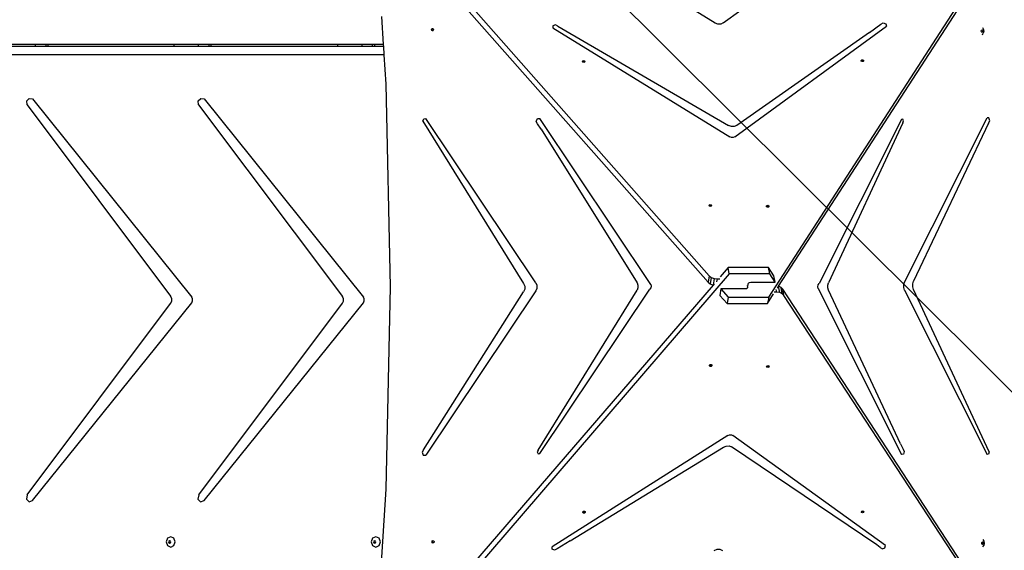
# Model space of a CAD drawing. Units: millimetres. Extents: x 6388 to 10517, y 3371 to 6118.
# Drawn here: x 8951 to 9091, y 4616 to 4692 of the extents above; entities that cross this region are included whole.
import ezdxf

# ---------------------------------------------------------------- set-up
doc = ezdxf.new("R2010")
doc.units = ezdxf.units.MM
doc.header["$LTSCALE"] = 100
doc.header["$PDSIZE"] = -1
doc.layers.add('VP-EQ', color=219, linetype='Continuous')
doc.layers.add('VP-HIC', color=6, linetype='Continuous')
doc.dimstyles.new('Strefa', dxfattribs={"dimtxt": 14, "dimasz": 20, "dimexe": 20, "dimexo": 50, "dimgap": 20, "dimtad": 0, "dimdec": 0, "dimzin": 0, "dimdsep": 46, "dimtxsty": 'Standard', "dimcen": 0.09, "dimadec": 0, "dimazin": 0, "dimtfac": 1, "dimtdec": 4, "dimtofl": 0, "dimtmove": 0, "dimatfit": 3, "dimfxl": 70, "dimfxlon": 1, "dimtolj": 1, "dimtzin": 0, "dimarcsym": 0})

# ---------------------------------------------------------------- blocks, each defined once
blk = doc.blocks.new('*D214')
at = {"layer": 'Defpoints', "color": 0}
for p in [(10027.72, 5971.62), (7852.99, 5565.95), (10027.72, 4653.3)]:
    blk.add_point(p, dxfattribs=at)
at = {"layer": 'VP-EQ', "color": 0, "lineweight": -2}
for p, q in [((7852.99, 5901.62), (7852.99, 5991.62)), ((10027.72, 5901.62), (10027.72, 5991.62)), ((7872.99, 5971.62), (8872.7, 5971.62)), ((10007.72, 5971.62), (8957.03, 5971.62))]:
    blk.add_line(p, q, dxfattribs=at)
at = {"layer": 'VP-EQ', "color": 0}
for points in [[(7872.99, 5974.96), (7872.99, 5968.29), (7852.99, 5971.62)], [(10007.72, 5968.29), (10007.72, 5974.96), (10027.72, 5971.62)]]:
    blk.add_solid(points, dxfattribs=at)
at = {"layer": 'VP-EQ', "color": 0, "insert": (8914.86, 5971.62), "char_height": 14, "attachment_point": 5}
blk.add_mtext('\\A1;2180', dxfattribs=at)
blk = doc.blocks.new('*D215')
at = {"layer": 'Defpoints', "color": 0}
for p in [(7915.6, 5628.55), (8311.05, 3570.68), (10392.75, 3570.68)]:
    blk.add_point(p, dxfattribs=at)
at = {"layer": 'VP-EQ', "color": 0, "lineweight": -2}
for p, q in [((10322.75, 5628.55), (10412.75, 5628.55)), ((10392.75, 5608.55), (10392.75, 4622.87)), ((10392.75, 3590.68), (10392.75, 4533.87)), ((10322.75, 3570.68), (10412.75, 3570.68))]:
    blk.add_line(p, q, dxfattribs=at)
at = {"layer": 'VP-EQ', "color": 0}
for points in [[(10396.09, 5608.55), (10389.42, 5608.55), (10392.75, 5628.55)], [(10389.42, 3590.68), (10396.09, 3590.68), (10392.75, 3570.68)]]:
    blk.add_solid(points, dxfattribs=at)
at = {"layer": 'VP-EQ', "color": 0, "insert": (10392.75, 4578.37), "char_height": 14, "attachment_point": 5, "rotation": 90}
blk.add_mtext('\\A1;2065', dxfattribs=at)
blk = doc.blocks.new('*D216')
at = {"layer": 'Defpoints', "color": 0}
for p in [(7845.42, 5800.28), (8334.16, 3370.68), (10497.32, 3370.68)]:
    blk.add_point(p, dxfattribs=at)
at = {"layer": 'VP-EQ', "color": 0, "lineweight": -2}
for p, q in [((10427.32, 5800.28), (10517.32, 5800.28)), ((10497.32, 5780.28), (10497.32, 4623.74)), ((10497.32, 3390.68), (10497.32, 4534.74)), ((10427.32, 3370.68), (10517.32, 3370.68))]:
    blk.add_line(p, q, dxfattribs=at)
at = {"layer": 'VP-EQ', "color": 0}
for points in [[(10500.65, 5780.28), (10493.99, 5780.28), (10497.32, 5800.28)], [(10493.99, 3390.68), (10500.65, 3390.68), (10497.32, 3370.68)]]:
    blk.add_solid(points, dxfattribs=at)
at = {"layer": 'VP-EQ', "color": 0, "insert": (10497.32, 4579.24), "char_height": 14, "attachment_point": 5, "rotation": 90}
blk.add_mtext('\\A1;2430', dxfattribs=at)
blk = doc.blocks.new('*D217')
at = {"layer": 'Defpoints', "color": 0}
for p in [(10199.46, 6098.21), (7680.6, 5637.82), (10199.46, 4582.59)]:
    blk.add_point(p, dxfattribs=at)
at = {"layer": 'VP-EQ', "color": 0, "lineweight": -2}
for p, q in [((7680.6, 6028.21), (7680.6, 6118.21)), ((10199.46, 6028.21), (10199.46, 6118.21)), ((7700.6, 6098.21), (8871.64, 6098.21)), ((10179.46, 6098.21), (8958.31, 6098.21))]:
    blk.add_line(p, q, dxfattribs=at)
at = {"layer": 'VP-EQ', "color": 0}
for points in [[(7700.6, 6101.54), (7700.6, 6094.87), (7680.6, 6098.21)], [(10179.46, 6094.87), (10179.46, 6101.54), (10199.46, 6098.21)]]:
    blk.add_solid(points, dxfattribs=at)
at = {"layer": 'VP-EQ', "color": 0, "insert": (8914.97, 6098.21), "char_height": 14, "attachment_point": 5}
blk.add_mtext('\\A1;2519', dxfattribs=at)
blk = doc.blocks.new('3460s2')
at = {"layer": 'VP-EQ', "color": 7}
for p, q in [((9297.45, 835.89), (9348.4, 778.18)), ((9356.89, 775.13), (9396.51, 836.36)), ((9300.64, 831.17), (9348.23, 777.26)), ((9358.3, 776.66), (9393.48, 831.01)), ((9349.24, 814.27), (9324.23, 829.71)), ((9350.4, 814.28), (9371.84, 829.93)), ((9301.9, 811.2), (9301.65, 815.2)), ((9349.63, 814.12), (9349.24, 814.27)), ((9350.05, 814.13), (9349.63, 814.12)), ((9350.4, 814.28), (9350.05, 814.13)), ((9371.29, 812.94), (9372.89, 814.1)), ((9372.89, 814.1), (9373.23, 814.29)), ((9373.23, 814.29), (9373.63, 814.15)), ((9373.63, 814.15), (9373.7, 813.8)), ((9308.74, 813.32), (9308.78, 813.44)), ((9308.78, 813.19), (9308.74, 813.32)), ((9308.78, 813.44), (9308.88, 813.5)), ((9308.88, 813.14), (9308.78, 813.19)), ((9308.82, 813.32), (9308.86, 813.44)), ((9308.86, 813.19), (9308.82, 813.32)), ((9308.86, 813.44), (9308.92, 813.47)), ((9308.92, 813.16), (9308.86, 813.19)), ((9308.88, 813.5), (9308.92, 813.47)), ((9308.92, 813.16), (9308.88, 813.14)), ((9308.92, 813.47), (9308.98, 813.44)), ((9308.98, 813.19), (9308.92, 813.16)), ((9308.98, 813.44), (9309.03, 813.32)), ((9309.03, 813.32), (9308.98, 813.19)), ((9326.09, 813.89), (9326.08, 813.58)), ((9326.08, 813.58), (9351.34, 797.99)), ((9326.44, 814.02), (9326.09, 813.89)), ((9326.77, 813.83), (9326.44, 814.02)), ((9326.77, 813.83), (9327.35, 813.48)), ((9327.35, 813.48), (9351.17, 799.63)), ((9352.05, 797.99), (9373.7, 813.8)), ((9371.29, 812.94), (9352.32, 799.64)), ((9387.25, 813.12), (9387.28, 813.25)), ((9387.28, 812.99), (9387.25, 813.12)), ((9387.28, 813.25), (9387.31, 813.26)), ((9387.31, 812.98), (9387.28, 812.99)), ((9387.31, 813.26), (9387.36, 813.3)), ((9387.31, 813.26), (9387.33, 813.25)), ((9387.33, 812.99), (9387.31, 812.98)), ((9387.36, 812.94), (9387.31, 812.98)), ((9387.33, 813.25), (9387.36, 813.12)), ((9387.36, 813.12), (9387.33, 812.99)), ((9387.36, 813.3), (9387.44, 813.25)), ((9387.44, 812.99), (9387.36, 812.94)), ((9387.42, 813.64), (9387.54, 813.42)), ((9387.42, 812.6), (9387.54, 812.82)), ((9387.44, 813.25), (9387.47, 813.12)), ((9387.47, 813.12), (9387.44, 812.99)), ((9387.54, 813.42), (9387.62, 813.12)), ((9387.62, 813.12), (9387.54, 812.82)), ((9252.16, 811.2), (9248.7, 811.2)), ((9252.16, 810.93), (9248.7, 810.93)), ((9252.16, 811.2), (9252.16, 810.93)), ((9253.67, 811.2), (9252.16, 811.2)), ((9253.67, 810.93), (9252.16, 810.93)), ((9253.67, 811.2), (9253.67, 810.93)), ((9253.97, 811.2), (9253.67, 811.2)), ((9253.97, 810.93), (9253.67, 810.93)), ((9253.97, 811.2), (9253.97, 810.93)), ((9271.97, 811.2), (9253.97, 811.2)), ((9271.97, 810.93), (9253.97, 810.93)), ((9271.97, 811.2), (9271.97, 810.93)), ((9275.43, 811.2), (9271.97, 811.2)), ((9275.43, 810.93), (9271.97, 810.93)), ((9275.43, 811.2), (9275.43, 810.93)), ((9276.94, 811.2), (9275.43, 811.2)), ((9276.94, 810.93), (9275.43, 810.93)), ((9276.94, 811.2), (9276.94, 810.93)), ((9277.23, 811.2), (9276.94, 811.2)), ((9277.23, 810.93), (9276.94, 810.93)), ((9277.23, 811.2), (9277.23, 810.93)), ((9295.32, 811.2), (9277.23, 811.2)), ((9295.32, 810.93), (9277.23, 810.93)), ((9295.32, 811.2), (9295.32, 810.93)), ((9298.78, 811.2), (9295.32, 811.2)), ((9298.78, 810.93), (9295.32, 810.93)), ((9298.78, 811.2), (9298.78, 810.93)), ((9300.29, 811.2), (9298.78, 811.2)), ((9300.29, 810.93), (9298.78, 810.93)), ((9300.29, 811.2), (9300.29, 810.93)), ((9300.58, 811.2), (9300.29, 811.2)), ((9300.58, 810.93), (9300.29, 810.93)), ((9300.58, 811.2), (9300.58, 810.93)), ((9301.9, 811.2), (9300.58, 811.2)), ((9301.92, 810.93), (9300.58, 810.93)), ((9301.92, 810.93), (9301.9, 811.2)), ((9302, 809.73), (9301.92, 810.93)), ((9302, 809.73), (9241.44, 809.73)), ((9302.26, 805.52), (9302, 809.73)), ((9330.29, 808.79), (9330.33, 808.89)), ((9330.3, 808.77), (9330.29, 808.79)), ((9330.3, 808.77), (9330.31, 808.81)), ((9330.35, 808.69), (9330.3, 808.77)), ((9330.31, 808.81), (9330.43, 808.85)), ((9330.33, 808.89), (9330.45, 808.93)), ((9330.48, 808.65), (9330.35, 808.69)), ((9330.43, 808.85), (9330.56, 808.81)), ((9330.45, 808.93), (9330.58, 808.89)), ((9330.6, 808.69), (9330.48, 808.65)), ((9330.56, 808.81), (9330.62, 808.73)), ((9330.58, 808.89), (9330.64, 808.79)), ((9330.62, 808.73), (9330.6, 808.69)), ((9330.64, 808.79), (9330.62, 808.73)), ((9370.09, 808.93), (9370.17, 809.02)), ((9370.1, 808.88), (9370.09, 808.93)), ((9370.1, 808.88), (9370.15, 808.94)), ((9370.11, 808.83), (9370.1, 808.88)), ((9370.23, 808.76), (9370.11, 808.83)), ((9370.15, 808.94), (9370.29, 808.95)), ((9370.17, 809.02), (9370.3, 809.03)), ((9370.36, 808.77), (9370.23, 808.76)), ((9370.29, 808.95), (9370.4, 808.88)), ((9370.3, 809.03), (9370.41, 808.96)), ((9370.41, 808.82), (9370.36, 808.77)), ((9370.4, 808.88), (9370.41, 808.82)), ((9370.41, 808.96), (9370.44, 808.85)), ((9370.44, 808.85), (9370.41, 808.82)), ((9302.87, 776.59), (9302.26, 805.52)), ((9250.94, 803.14), (9251.28, 803.51)), ((9250.99, 802.6), (9250.94, 803.14)), ((9251.28, 803.51), (9251.75, 803.42)), ((9251.75, 803.42), (9274.5, 775.13)), ((9275.44, 803.14), (9275.79, 803.51)), ((9275.49, 802.6), (9275.44, 803.14)), ((9275.79, 803.51), (9276.26, 803.42)), ((9276.26, 803.42), (9299.01, 775.13)), ((9250.99, 802.6), (9271.49, 775.25)), ((9275.49, 802.6), (9296.05, 775.19)), ((9307.52, 800.24), (9307.63, 800.58)), ((9307.52, 800.24), (9321.9, 777.08)), ((9307.63, 800.58), (9307.92, 800.64)), ((9323.62, 777.17), (9307.92, 800.64)), ((9323.71, 800.22), (9323.86, 800.61)), ((9323.9, 799.86), (9323.71, 800.22)), ((9323.86, 800.61), (9324.21, 800.64)), ((9340.06, 776.94), (9324.21, 800.64)), ((9375.85, 800.51), (9364.08, 777.04)), ((9376.04, 800.02), (9365.44, 777.14)), ((9376.03, 800.53), (9375.85, 800.51)), ((9376.13, 800.28), (9376.03, 800.53)), ((9376.04, 800.02), (9376.13, 800.28)), ((9376.3, 777.27), (9388.07, 800.74)), ((9388.33, 800.71), (9388.07, 800.74)), ((9388.3, 799.96), (9388.45, 800.32)), ((9388.45, 800.32), (9388.33, 800.71)), ((9324.39, 799.12), (9323.9, 799.86)), ((9324.39, 799.12), (9338.1, 777.15)), ((9351.56, 799.5), (9351.17, 799.63)), ((9351.97, 799.5), (9351.56, 799.5)), ((9352.32, 799.64), (9351.97, 799.5)), ((9388.3, 799.96), (9377.59, 777.4)), ((9351.58, 797.9), (9351.34, 797.99)), ((9351.83, 797.9), (9351.58, 797.9)), ((9352.05, 797.99), (9351.83, 797.9)), ((9348.38, 788.22), (9348.42, 788.32)), ((9348.39, 788.2), (9348.38, 788.22)), ((9348.39, 788.2), (9348.4, 788.24)), ((9348.44, 788.12), (9348.39, 788.2)), ((9348.4, 788.24), (9348.52, 788.28)), ((9348.42, 788.32), (9348.54, 788.36)), ((9348.57, 788.08), (9348.44, 788.12)), ((9348.52, 788.28), (9348.65, 788.24)), ((9348.54, 788.36), (9348.67, 788.32)), ((9348.69, 788.12), (9348.57, 788.08)), ((9348.65, 788.24), (9348.71, 788.16)), ((9348.67, 788.32), (9348.73, 788.22)), ((9348.71, 788.16), (9348.69, 788.12)), ((9348.73, 788.22), (9348.71, 788.16)), ((9356.57, 788.14), (9356.65, 788.22)), ((9356.59, 788.09), (9356.57, 788.14)), ((9356.59, 788.09), (9356.64, 788.14)), ((9356.6, 788.03), (9356.59, 788.09)), ((9356.71, 787.96), (9356.6, 788.03)), ((9356.64, 788.14), (9356.77, 788.15)), ((9356.65, 788.22), (9356.79, 788.23)), ((9356.85, 787.97), (9356.71, 787.96)), ((9356.77, 788.15), (9356.88, 788.08)), ((9356.79, 788.23), (9356.9, 788.17)), ((9356.9, 788.03), (9356.85, 787.97)), ((9356.88, 788.08), (9356.9, 788.03)), ((9356.9, 788.17), (9356.92, 788.06)), ((9356.92, 788.06), (9356.9, 788.03)), ((9351.09, 779.33), (9349.94, 778)), ((9356.86, 779.35), (9351.09, 779.33)), ((9351.26, 778.43), (9351.09, 779.33)), ((9357.64, 778.16), (9356.86, 779.35)), ((9357.04, 778.45), (9356.86, 779.35)), ((9351.26, 778.43), (9298.15, 716.72)), ((9348.4, 778.18), (9348.23, 777.26)), ((9348.4, 778.18), (9348.7, 777.93)), ((9348.7, 777.93), (9348.53, 777.01)), ((9348.7, 777.93), (9349.1, 777.76)), ((9349.1, 777.76), (9348.94, 776.84)), ((9349.1, 777.76), (9349.51, 777.71)), ((9349.51, 777.71), (9349.44, 777.28)), ((9349.51, 777.71), (9349.92, 777.71)), ((9357.04, 778.45), (9351.26, 778.43)), ((9357.82, 777.25), (9357.04, 778.45)), ((9357.82, 777.25), (9357.64, 778.16)), ((9348.95, 776.84), (9300.55, 720.63)), ((9302.26, 747.66), (9302.87, 776.59)), ((9321.9, 777.08), (9322.05, 776.69)), ((9322.05, 776.26), (9321.9, 775.87)), ((9322.05, 776.69), (9322.05, 776.26)), ((9323.62, 777.17), (9323.77, 776.8)), ((9323.77, 776.37), (9323.62, 776)), ((9323.77, 776.8), (9323.77, 776.37)), ((9323.95, 753.26), (9338.1, 776.13)), ((9324.21, 752.76), (9339.9, 776.23)), ((9338.1, 777.15), (9338.22, 776.82)), ((9338.22, 776.46), (9338.1, 776.13)), ((9338.22, 776.82), (9338.22, 776.46)), ((9340.05, 776.43), (9339.9, 776.23)), ((9340.1, 776.68), (9340.05, 776.43)), ((9340.06, 776.94), (9340.1, 776.68)), ((9348.23, 777.26), (9348.53, 777.01)), ((9348.53, 777.01), (9348.94, 776.84)), ((9348.94, 776.84), (9348.95, 776.84)), ((9349.1, 777.02), (9348.95, 776.84)), ((9350.07, 776.29), (9349.9, 775.37)), ((9353.57, 776.3), (9350.07, 776.29)), ((9350.07, 776.29), (9351.11, 775.1)), ((9353.71, 776.32), (9353.57, 776.3)), ((9353.8, 776.38), (9353.71, 776.32)), ((9353.84, 776.44), (9353.8, 776.38)), ((9353.84, 776.79), (9353.87, 776.56)), ((9353.87, 776.56), (9353.84, 776.44)), ((9353.85, 776.45), (9353.84, 776.44)), ((9353.87, 776.56), (9353.85, 776.45)), ((9353.94, 776.79), (9353.96, 776.98)), ((9353.96, 776.98), (9354, 777.09)), ((9354, 777.09), (9354.07, 777.17)), ((9354.07, 777.17), (9354.17, 777.22)), ((9354.17, 777.22), (9354.32, 777.24)), ((9354.32, 777.24), (9357.82, 777.25)), ((9358.06, 775.82), (9357.98, 776.21)), ((9358.14, 776.4), (9358.29, 776.63)), ((9358.29, 776.63), (9358.3, 776.66)), ((9358.46, 775.76), (9358.29, 776.63)), ((9358.65, 776.5), (9358.3, 776.66)), ((9358.89, 776.25), (9358.65, 776.5)), ((9358.82, 775.59), (9358.65, 776.5)), ((9359.07, 775.34), (9358.89, 776.25)), ((9393.43, 723.47), (9358.89, 776.25)), ((9363.93, 776.59), (9363.97, 776.85)), ((9363.96, 776.33), (9363.93, 776.59)), ((9363.96, 776.33), (9375.85, 752.63)), ((9363.97, 776.85), (9364.08, 777.04)), ((9365.34, 776.81), (9365.44, 777.14)), ((9365.34, 776.45), (9365.34, 776.81)), ((9365.44, 776.13), (9365.34, 776.45)), ((9375.72, 754.15), (9365.44, 776.13)), ((9376.18, 776.9), (9376.3, 777.27)), ((9376.18, 776.48), (9376.18, 776.9)), ((9376.3, 776.1), (9376.18, 776.48)), ((9377.47, 776.58), (9377.48, 777.01)), ((9377.58, 776.19), (9377.47, 776.58)), ((9377.48, 777.01), (9377.59, 777.4)), ((9388.37, 753.03), (9377.58, 776.19)), ((9271.64, 774.91), (9271.49, 775.25)), ((9271.64, 774.53), (9271.64, 774.91)), ((9274.62, 774.87), (9274.5, 775.13)), ((9274.62, 774.57), (9274.62, 774.87)), ((9296.18, 774.89), (9296.05, 775.19)), ((9296.18, 774.55), (9296.18, 774.89)), ((9299.13, 774.87), (9299.01, 775.13)), ((9299.13, 774.57), (9299.13, 774.87)), ((9307.61, 753.31), (9321.9, 775.87)), ((9323.62, 776), (9307.92, 752.53)), ((9349.9, 775.37), (9350.95, 774.19)), ((9351.11, 775.1), (9350.95, 774.19)), ((9351.11, 775.1), (9356.89, 775.13)), ((9356.72, 774.21), (9357.6, 775.57)), ((9356.89, 775.13), (9356.72, 774.21)), ((9358.06, 775.82), (9357.67, 775.82)), ((9358.46, 775.76), (9358.06, 775.82)), ((9358.82, 775.59), (9358.46, 775.76)), ((9359.07, 775.34), (9358.82, 775.59)), ((9397.2, 717.07), (9359.07, 775.34)), ((9376.3, 776.1), (9388.07, 752.63)), ((9251, 746.86), (9271.49, 774.19)), ((9251.76, 746.04), (9274.5, 774.3)), ((9271.49, 774.19), (9271.64, 774.53)), ((9274.5, 774.3), (9274.62, 774.57)), ((9275.51, 746.86), (9296.05, 774.25)), ((9276.27, 746.04), (9299.01, 774.3)), ((9296.05, 774.25), (9296.18, 774.55)), ((9299.01, 774.3), (9299.13, 774.57)), ((9350.95, 774.19), (9356.72, 774.21)), ((9348.45, 765.39), (9348.55, 765.48)), ((9348.45, 765.35), (9348.45, 765.39)), ((9348.53, 765.29), (9348.45, 765.35)), ((9348.45, 765.28), (9348.45, 765.35)), ((9348.55, 765.21), (9348.45, 765.28)), ((9348.67, 765.3), (9348.53, 765.29)), ((9348.55, 765.48), (9348.68, 765.49)), ((9348.69, 765.22), (9348.55, 765.21)), ((9348.77, 765.39), (9348.67, 765.3)), ((9348.68, 765.49), (9348.77, 765.43)), ((9348.78, 765.31), (9348.69, 765.22)), ((9348.77, 765.43), (9348.77, 765.39)), ((9348.77, 765.43), (9348.78, 765.42)), ((9348.78, 765.42), (9348.78, 765.31)), ((9356.6, 765.22), (9356.61, 765.23)), ((9356.64, 765.11), (9356.6, 765.22)), ((9356.61, 765.23), (9356.66, 765.32)), ((9356.62, 765.19), (9356.61, 765.23)), ((9356.75, 765.15), (9356.62, 765.19)), ((9356.76, 765.07), (9356.64, 765.11)), ((9356.66, 765.32), (9356.79, 765.36)), ((9356.88, 765.19), (9356.75, 765.15)), ((9356.89, 765.12), (9356.76, 765.07)), ((9356.79, 765.36), (9356.91, 765.32)), ((9356.93, 765.28), (9356.88, 765.19)), ((9356.95, 765.22), (9356.89, 765.12)), ((9356.91, 765.32), (9356.93, 765.28)), ((9356.93, 765.28), (9356.95, 765.22)), ((9351.08, 755.36), (9325.95, 739.45)), ((9351.08, 755.36), (9351.31, 755.45)), ((9351.31, 755.45), (9351.57, 755.46)), ((9351.57, 755.46), (9351.78, 755.36)), ((9373.57, 739.61), (9351.78, 755.36)), ((9328.55, 740.31), (9350.44, 753.7)), ((9350.44, 753.7), (9350.83, 753.84)), ((9350.83, 753.84), (9351.24, 753.85)), ((9351.24, 753.85), (9351.59, 753.71)), ((9372.32, 739.71), (9351.59, 753.71)), ((9375.72, 754.15), (9376.08, 753.41)), ((9307.61, 753.31), (9307.42, 752.95)), ((9307.42, 752.95), (9307.57, 752.56)), ((9307.57, 752.56), (9307.92, 752.53)), ((9323.95, 753.26), (9323.85, 753)), ((9323.85, 753), (9323.97, 752.75)), ((9323.97, 752.75), (9324.21, 752.76)), ((9376.12, 752.66), (9375.85, 752.63)), ((9376.08, 753.41), (9376.23, 753.05)), ((9376.23, 753.05), (9376.12, 752.66)), ((9388.29, 752.69), (9388.07, 752.63)), ((9388.37, 753.03), (9388.29, 752.69)), ((9251, 746.86), (9250.89, 746.27)), ((9275.51, 746.86), (9275.39, 746.27)), ((9301.42, 734.33), (9302.26, 747.66)), ((9250.89, 746.27), (9251.27, 745.86)), ((9251.27, 745.86), (9251.76, 746.04)), ((9275.39, 746.27), (9275.78, 745.86)), ((9275.78, 745.86), (9276.27, 746.04)), ((9330.36, 744.43), (9330.45, 744.52)), ((9330.36, 744.39), (9330.36, 744.43)), ((9330.44, 744.33), (9330.36, 744.39)), ((9330.36, 744.33), (9330.36, 744.39)), ((9330.45, 744.26), (9330.36, 744.33)), ((9330.58, 744.35), (9330.44, 744.33)), ((9330.45, 744.52), (9330.59, 744.53)), ((9330.59, 744.27), (9330.45, 744.26)), ((9330.67, 744.43), (9330.58, 744.35)), ((9330.59, 744.53), (9330.67, 744.47)), ((9330.69, 744.35), (9330.59, 744.27)), ((9330.67, 744.47), (9330.67, 744.43)), ((9330.67, 744.47), (9330.69, 744.46)), ((9330.69, 744.46), (9330.69, 744.35)), ((9370.12, 744.45), (9370.13, 744.46)), ((9370.16, 744.35), (9370.12, 744.45)), ((9370.13, 744.46), (9370.18, 744.55)), ((9370.14, 744.43), (9370.13, 744.46)), ((9370.26, 744.38), (9370.14, 744.43)), ((9370.28, 744.31), (9370.16, 744.35)), ((9370.18, 744.55), (9370.31, 744.59)), ((9370.39, 744.43), (9370.26, 744.38)), ((9370.41, 744.35), (9370.28, 744.31)), ((9370.31, 744.59), (9370.43, 744.55)), ((9370.45, 744.51), (9370.39, 744.43)), ((9370.47, 744.45), (9370.41, 744.35)), ((9370.43, 744.55), (9370.45, 744.51)), ((9370.45, 744.51), (9370.47, 744.45)), ((9271.06, 740.67), (9270.87, 740.14)), ((9270.87, 740.14), (9271.06, 739.61)), ((9271.51, 740.89), (9271.06, 740.67)), ((9271.06, 739.61), (9271.51, 739.39)), ((9271.24, 740.27), (9271.2, 740.14)), ((9271.2, 740.14), (9271.24, 740.01)), ((9271.35, 740.32), (9271.24, 740.27)), ((9271.24, 740.01), (9271.35, 739.96)), ((9271.31, 740.27), (9271.26, 740.14)), ((9271.26, 740.14), (9271.31, 740.01)), ((9271.38, 740.3), (9271.31, 740.27)), ((9271.31, 740.01), (9271.38, 739.98)), ((9271.38, 740.3), (9271.35, 740.32)), ((9271.35, 739.96), (9271.38, 739.98)), ((9271.46, 740.27), (9271.38, 740.3)), ((9271.38, 739.98), (9271.46, 740.01)), ((9271.51, 740.14), (9271.46, 740.27)), ((9271.46, 740.01), (9271.51, 740.14)), ((9271.97, 740.67), (9271.51, 740.89)), ((9271.51, 739.39), (9271.97, 739.61)), ((9272.16, 740.14), (9271.97, 740.67)), ((9271.97, 739.61), (9272.16, 740.14)), ((9300.34, 740.67), (9300.15, 740.14)), ((9300.15, 740.14), (9300.34, 739.61)), ((9300.8, 740.89), (9300.34, 740.67)), ((9300.34, 739.61), (9300.8, 739.39)), ((9300.53, 740.27), (9300.48, 740.14)), ((9300.48, 740.14), (9300.53, 740.01)), ((9300.64, 740.32), (9300.53, 740.27)), ((9300.53, 740.01), (9300.64, 739.96)), ((9300.6, 740.27), (9300.55, 740.14)), ((9300.55, 740.14), (9300.6, 740.01)), ((9300.67, 740.3), (9300.6, 740.27)), ((9300.6, 740.01), (9300.67, 739.98)), ((9300.67, 740.3), (9300.64, 740.32)), ((9300.64, 739.96), (9300.67, 739.98)), ((9300.75, 740.27), (9300.67, 740.3)), ((9300.67, 739.98), (9300.75, 740.01)), ((9300.8, 740.14), (9300.75, 740.27)), ((9300.75, 740.01), (9300.8, 740.14)), ((9301.26, 740.67), (9300.8, 740.89)), ((9300.8, 739.39), (9301.26, 739.61)), ((9301.45, 740.14), (9301.26, 740.67)), ((9301.26, 739.61), (9301.45, 740.14)), ((9308.82, 740.15), (9308.86, 740.28)), ((9308.86, 740.03), (9308.82, 740.15)), ((9308.86, 740.28), (9308.96, 740.33)), ((9308.96, 739.97), (9308.86, 740.03)), ((9308.9, 740.15), (9308.94, 740.28)), ((9308.94, 740.03), (9308.9, 740.15)), ((9308.94, 740.28), (9309, 740.31)), ((9309, 739.99), (9308.94, 740.03)), ((9308.96, 740.33), (9309, 740.31)), ((9309, 739.99), (9308.96, 739.97)), ((9309, 740.31), (9309.06, 740.28)), ((9309.06, 740.03), (9309, 739.99)), ((9309.06, 740.28), (9309.11, 740.15)), ((9309.11, 740.15), (9309.06, 740.03)), ((9328.55, 740.31), (9326.7, 739.14)), ((9372.82, 739.36), (9372.32, 739.71)), ((9373.49, 739.3), (9373.57, 739.61)), ((9387.31, 739.96), (9387.35, 740.08)), ((9387.35, 739.83), (9387.31, 739.96)), ((9387.35, 740.08), (9387.37, 740.1)), ((9387.37, 739.81), (9387.35, 739.83)), ((9387.37, 740.1), (9387.42, 740.14)), ((9387.37, 740.1), (9387.39, 740.08)), ((9387.39, 739.83), (9387.37, 739.81)), ((9387.42, 739.78), (9387.37, 739.81)), ((9387.39, 740.08), (9387.42, 739.96)), ((9387.42, 739.96), (9387.39, 739.83)), ((9387.42, 740.14), (9387.5, 740.08)), ((9387.5, 739.83), (9387.42, 739.78)), ((9387.48, 740.47), (9387.6, 740.26)), ((9387.48, 739.44), (9387.6, 739.65)), ((9387.5, 740.08), (9387.53, 739.96)), ((9387.53, 739.96), (9387.5, 739.83)), ((9387.6, 740.26), (9387.68, 739.96)), ((9387.68, 739.96), (9387.6, 739.65)), ((9325.95, 739.1), (9325.95, 739.45)), ((9326.32, 738.95), (9325.95, 739.1)), ((9326.7, 739.14), (9326.32, 738.95)), ((9349.12, 738.94), (9349.51, 739.09)), ((9349.51, 739.09), (9349.93, 739.09)), ((9349.93, 739.09), (9350.28, 738.94)), ((9372.82, 739.36), (9373.12, 739.17)), ((9373.12, 739.17), (9373.49, 739.3))]:
    blk.add_line(p, q, dxfattribs=at)
blk = doc.blocks.new('3460s2_2d__')
at = {"layer": 'VP-EQ', "color": 0}
blk.add_blockref('3460s2', (-299.06, 3876.84), dxfattribs=at)

msp = doc.modelspace()

# ---------------------------------------------------------------- linework, layer by layer
at = {"layer": 'VP-HIC', "color": 5}
msp.add_lwpolyline([(9238.15, 4975.1, -0.168249), (9278.84, 4857.59), (9278.84, 4853.59), (9291.57, 4840.91), (9325.4, 4799.51), (9338.08, 4770.42, -0.540346), (9163.89, 4504.54), (9162.9, 4504.54, 0.005887), (9161.98, 4509.89, 0.154837), (9097.72, 4633.27), (9025.43, 4705.27, 0.523121), (8653.71, 4637.43), (8653.71, 4715.74, -0.382199), (8822.75, 4904.58, -0.076436), (8845.37, 4957.72), (8898.76, 4957.33, 0.204312), (9007.34, 5002.7), (9051.04, 5047.59), (9134.39, 5133.23), (9139.78, 5112.75), (9148.48, 5093.2, 0.1679), (9251.07, 4983.45, -0.025664)], format="xyb", close=True, dxfattribs=at)
at = {"layer": 'VP-HIC', "color": 30}
msp.add_lwpolyline([(8981.4, 4242.5, 0.408662), (9161.98, 4509.89, 0.154837), (9097.72, 4633.27), (9025.43, 4705.27, 0.575426), (8641.19, 4602.69), (8623.46, 4537.52), (8622.07, 4506.08, 0.108686), (8639.03, 4408.72), (8641.19, 4403.43, 0.124776), (8708.45, 4312.58), (8744.19, 4283.36, 0.063345), (8793.41, 4252.59), (8797.91, 4250.51, 0.079294), (8867.7, 4230.9), (8873.29, 4230.25, 0.095225), (8959.87, 4236.68)], format="xyb", close=True, dxfattribs=at)

# ---------------------------------------------------------------- block references
at = {"layer": 'VP-EQ', "color": 0}
msp.add_blockref('3460s2_2d__', (0, 0), dxfattribs=at)

# ---------------------------------------------------------------- dimensions: what is measured, and where the dimension line sits
dim = msp.add_linear_dim(base=(10199.46, 6098.21), p1=(7680.6, 5637.82), p2=(10199.46, 4582.59), dimstyle='Strefa', dxfattribs=at)
dim.commit()
dim.dimension.update_dxf_attribs({"geometry": '*D217', "text_midpoint": (8914.97, 6098.21), "dimtype": 160})
dim = msp.add_linear_dim(base=(10027.72, 5971.62), p1=(7852.99, 5565.95), p2=(10027.72, 4653.3), text='2180', dimstyle='Strefa', dxfattribs=at)
dim.commit()
dim.dimension.update_dxf_attribs({"geometry": '*D214', "text_midpoint": (8914.86, 5971.62), "dimtype": 160})
dim = msp.add_linear_dim(base=(10497.32, 3370.68), p1=(7845.42, 5800.28), p2=(8334.16, 3370.68), angle=90, dimstyle='Strefa', dxfattribs=at)
dim.commit()
dim.dimension.update_dxf_attribs({"geometry": '*D216', "text_midpoint": (10497.32, 4579.24), "dimtype": 160})
dim = msp.add_linear_dim(base=(10392.75, 3570.68), p1=(7915.6, 5628.55), p2=(8311.05, 3570.68), angle=90, text='2065', dimstyle='Strefa', dxfattribs=at)
dim.commit()
dim.dimension.update_dxf_attribs({"geometry": '*D215', "text_midpoint": (10392.75, 4578.37), "dimtype": 160})

doc.saveas('drawing.dxf')
